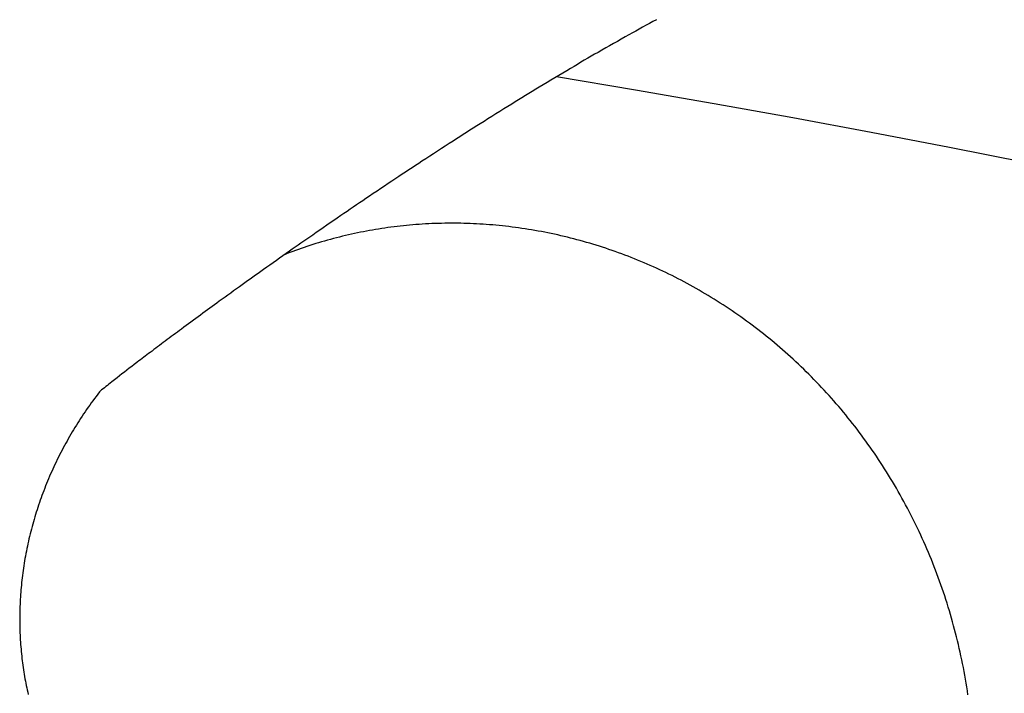
# Model space of a CAD drawing. Extents: x -37.6 to 53, y -20.5 to 38.9.
# Drawn here: x 15.3 to 15.4, y 4.1 to 4.1 of the extents above; entities that cross this region are included whole.
import ezdxf

# ---------------------------------------------------------------- set-up
doc = ezdxf.new("R2010")
doc.units = 0
doc.header["$MEASUREMENT"] = 0
doc.linetypes.add('CONTINUA', pattern=[0])
doc.layers.get('0').update_dxf_attribs({"linetype": 'CONTINUA'})

msp = doc.modelspace()

# ---------------------------------------------------------------- linework, layer by layer
for p, q in [((15.30243997590611, 4.108473366173934), (15.30214533649907, 4.108447700837832)), ((15.30273542005343, 4.108497085448839), (15.30243997590611, 4.108473366173934)), ((15.30303165746865, 4.108518847127837), (15.30273542005343, 4.108497085448839)), ((15.30332867667939, 4.108538639676217), (15.30303165746865, 4.108518847127837)), ((15.30362646621327, 4.10855645155927), (15.30332867667939, 4.108538639676217)), ((15.30392498914365, 4.108572272630234), (15.30362646621327, 4.10855645155927)), ((15.3042241067269, 4.108586098294142), (15.30392498914365, 4.108572272630234)), ((15.30452365476513, 4.108597925343979), (15.3042241067269, 4.108586098294142)), ((15.30482346906047, 4.108607750572726), (15.30452365476513, 4.108597925343979)), ((15.30512338541502, 4.108615570773368), (15.30482346906047, 4.108607750572726)), ((15.3054232396309, 4.108621382738885), (15.30512338541502, 4.108615570773368)), ((15.30572286751024, 4.108625183262264), (15.3054232396309, 4.108621382738885)), ((15.30602210485514, 4.108626969136486), (15.30572286751024, 4.108625183262264)), ((15.30632083714596, 4.108626737424313), (15.30602210485514, 4.108626969136486)), ((15.30661914857601, 4.108624486267621), (15.30632083714596, 4.108626737424313)), ((15.30691717301684, 4.108620214078065), (15.30661914857601, 4.108624486267621)), ((15.30721504434001, 4.1086139192673), (15.30691717301684, 4.108620214078065)), ((15.30751289641707, 4.108605600246981), (15.30721504434001, 4.1086139192673)), ((15.30781086311957, 4.108595255428762), (15.30751289641707, 4.108605600246981)), ((15.30810907831905, 4.108582883224299), (15.30781086311957, 4.108595255428762)), ((15.30840767588708, 4.108568482045247), (15.30810907831905, 4.108582883224299)), ((15.30870676538371, 4.108552048993404), (15.30840767588708, 4.108568482045247)), ((15.30900635912301, 4.108533575931141), (15.30870676538371, 4.108552048993404)), ((15.30930644510756, 4.108513053410974), (15.30900635912301, 4.108533575931141)), ((15.30960701133993, 4.108490471985418), (15.30930644510756, 4.108513053410974)), ((15.3099080458227, 4.108465822206986), (15.30960701133993, 4.108490471985418)), ((15.31020953655844, 4.108439094628195), (15.3099080458227, 4.108465822206986)), ((15.29642052215166, 4.107538930343807), (15.29613913967215, 4.107473418883712)), ((15.29670194730437, 4.107602458263401), (15.29642052215166, 4.107538930343807)), ((15.29698330536669, 4.107663975545594), (15.29670194730437, 4.107602458263401)), ((15.29726467834727, 4.107723498265116), (15.29698330536669, 4.107663975545594)), ((15.29754619619785, 4.107781053289604), (15.29726467834727, 4.107723498265116)), ((15.29782798887016, 4.107836667486694), (15.29754619619785, 4.107781053289604)), ((15.29811018631594, 4.107890367724024), (15.29782798887016, 4.107836667486694)), ((15.29839291848693, 4.107942180869231), (15.29811018631594, 4.107890367724024)), ((15.29867631533485, 4.107992133789952), (15.29839291848693, 4.107942180869231)), ((15.29896050681144, 4.108040253353823), (15.29867631533485, 4.107992133789952)), ((15.29924559966918, 4.108086560004019), (15.29896050681144, 4.108040253353823)), ((15.2995316078635, 4.108131048485861), (15.29924559966918, 4.108086560004019)), ((15.29981852215058, 4.108173707120204), (15.2995316078635, 4.108131048485861)), ((15.30010633328659, 4.108214524227907), (15.29981852215058, 4.108173707120204)), ((15.30039503202771, 4.108253488129826), (15.30010633328659, 4.108214524227907)), ((15.30068460913012, 4.108290587146818), (15.30039503202771, 4.108253488129826)), ((15.30097505534998, 4.108325809599742), (15.30068460913012, 4.108290587146818)), ((15.30126636144349, 4.108359143809453), (15.30097505534998, 4.108325809599742)), ((15.30155851779538, 4.108390578120882), (15.30126636144349, 4.108359143809453)), ((15.3018515133047, 4.108420100975245), (15.30155851779538, 4.108390578120882)), ((15.30214533649907, 4.108447700837832), (15.3018515133047, 4.108420100975245)), ((15.31051147154974, 4.10841027980156), (15.31020953655844, 4.108439094628195)), ((15.31081383879917, 4.108379368279595), (15.31051147154974, 4.10841027980156)), ((15.31111662595383, 4.108346350722338), (15.31081383879917, 4.108379368279595)), ((15.31141981923885, 4.108311218219926), (15.31111662595383, 4.108346350722338)), ((15.31172340452392, 4.108273961970016), (15.31141981923885, 4.108311218219926)), ((15.3120273676787, 4.108234573170267), (15.31172340452392, 4.108273961970016)), ((15.31233169457285, 4.108193043018336), (15.3120273676787, 4.108234573170267)), ((15.31263637107605, 4.108149362711885), (15.31233169457285, 4.108193043018336)), ((15.31294138305795, 4.108103523448568), (15.31263637107605, 4.108149362711885)), ((15.31324671638824, 4.108055516426046), (15.31294138305795, 4.108103523448568)), ((15.31355233213856, 4.108005339707119), (15.31324671638824, 4.108055516426046)), ((15.31385809218853, 4.107953018815152), (15.31355233213856, 4.108005339707119)), ((15.31416383361977, 4.107898586138655), (15.31385809218853, 4.107953018815152)), ((15.31446939351388, 4.107842074066136), (15.31416383361977, 4.107898586138655)), ((15.31477460895246, 4.107783514986101), (15.31446939351388, 4.107842074066136)), ((15.31507931701713, 4.10772294128706), (15.31477460895246, 4.107783514986101)), ((15.3153833547895, 4.10766038535752), (15.31507931701713, 4.10772294128706)), ((15.31568655935117, 4.10759587958599), (15.3153833547895, 4.10766038535752)), ((15.31598881684387, 4.107529445898619), (15.31568655935117, 4.10759587958599)), ((15.31629020964981, 4.107461064372131), (15.31598881684387, 4.107529445898619)), ((15.29308874072242, 4.106632208364632), (15.29281790574973, 4.106545480530987)), ((15.29336076391697, 4.106717285590675), (15.29308874072242, 4.106632208364632)), ((15.29363396701298, 4.106800698668269), (15.29336076391697, 4.106717285590675)), ((15.29390834169006, 4.106882434056562), (15.29363396701298, 4.106800698668269)), ((15.29418387962782, 4.106962478214707), (15.29390834169006, 4.106882434056562)), ((15.29446057250586, 4.107040817601853), (15.29418387962782, 4.106962478214707)), ((15.29473838710609, 4.107117434618993), (15.29446057250586, 4.107040817601853)), ((15.29501719061953, 4.107192295434477), (15.29473838710609, 4.107117434618993)), ((15.29529682533953, 4.107265362158499), (15.29501719061953, 4.107192295434477)), ((15.29557713355942, 4.10733659690125), (15.29529682533953, 4.107265362158499)), ((15.29585795757251, 4.107405961772924), (15.29557713355942, 4.10733659690125)), ((15.29613913967215, 4.107473418883712), (15.29585795757251, 4.107405961772924)), ((15.31659086921132, 4.107390704620889), (15.31629020964981, 4.107461064372131)), ((15.31689092697074, 4.107318336259259), (15.31659086921132, 4.107390704620889)), ((15.31719051437038, 4.107243928901605), (15.31689092697074, 4.107318336259259)), ((15.31748976285259, 4.10716745216229), (15.31719051437038, 4.107243928901605)), ((15.31778880385968, 4.107088875655681), (15.31748976285259, 4.10716745216229)), ((15.318087768834, 4.107008168996141), (15.31778880385968, 4.107088875655681)), ((15.3183867649438, 4.106925305766073), (15.318087768834, 4.107008168996141)), ((15.31868580226112, 4.106840275420028), (15.3183867649438, 4.106925305766073)), ((15.31898486658394, 4.106753071380598), (15.31868580226112, 4.106840275420028)), ((15.31928394371023, 4.106663687070371), (15.31898486658394, 4.106753071380598)), ((15.31958301943795, 4.106572115911938), (15.31928394371023, 4.106663687070371)), ((15.2906949209258, 4.105793847698218), (15.29049798271417, 4.105717303655471)), ((15.29095598407258, 4.105893298479791), (15.2906949209258, 4.105793847698218)), ((15.29121829096598, 4.105991205148351), (15.29095598407258, 4.105893298479791)), ((15.2914818354933, 4.106087554529489), (15.29121829096598, 4.105991205148351)), ((15.29174661154179, 4.106182333448797), (15.2914818354933, 4.106087554529489)), ((15.29201261299876, 4.106275528731867), (15.29174661154179, 4.106182333448797)), ((15.29227983375148, 4.106367127204292), (15.29201261299876, 4.106275528731867)), ((15.29254826731929, 4.106457115630591), (15.29227983375148, 4.106367127204292)), ((15.29281790574973, 4.106545480530987), (15.29254826731929, 4.106457115630591)), ((15.31988207956509, 4.106478351327887), (15.31958301943795, 4.106572115911938)), ((15.32018110988961, 4.10638238674081), (15.31988207956509, 4.106478351327887)), ((15.32048009620949, 4.106284215573297), (15.32018110988961, 4.10638238674081)), ((15.32077902400156, 4.106183831432877), (15.32048009620949, 4.106284215573297)), ((15.32107787745809, 4.106081228666847), (15.32077902400156, 4.106183831432877)), ((15.32137664045021, 4.105976401807443), (15.32107787745809, 4.106081228666847)), ((15.32167529684905, 4.105869345386903), (15.32137664045021, 4.105976401807443)), ((15.32197383052575, 4.105760053937464), (15.32167529684905, 4.105869345386903)), ((15.32227222535142, 4.105648521991363), (15.32197383052575, 4.105760053937464)), ((15.32257046519721, 4.105534744080837), (15.32227222535142, 4.105648521991363)), ((15.32286853393423, 4.105418714738121), (15.32257046519721, 4.105534744080837)), ((15.32316639248351, 4.105300440598144), (15.32286853393423, 4.105418714738121)), ((15.32346390996564, 4.105179976706598), (15.32316639248351, 4.105300440598144)), ((15.32376093255106, 4.105057390211861), (15.32346390996564, 4.105179976706598)), ((15.32405730641026, 4.104932748262317), (15.32376093255106, 4.105057390211861)), ((15.3243528777137, 4.104806118006345), (15.32405730641026, 4.104932748262317)), ((15.32464749263184, 4.104677566592327), (15.3243528777137, 4.104806118006345)), ((15.32494099733515, 4.104547161168643), (15.32464749263184, 4.104677566592327)), ((15.3252332379941, 4.104414968883676), (15.32494099733515, 4.104547161168643)), ((15.32552410687481, 4.10428103601067), (15.3252332379941, 4.104414968883676)), ((15.32581368062602, 4.104145325322333), (15.32552410687481, 4.10428103601067)), ((15.32610208199215, 4.104007778716233), (15.32581368062602, 4.104145325322333)), ((15.32638943371757, 4.103868338089942), (15.32610208199215, 4.104007778716233)), ((15.3266758585467, 4.103726945341031), (15.32638943371757, 4.103868338089942)), ((15.32696147922394, 4.103583542367069), (15.3266758585467, 4.103726945341031)), ((15.32724641849368, 4.103438071065627), (15.32696147922394, 4.103583542367069)), ((15.32753079910033, 4.103290473334276), (15.32724641849368, 4.103438071065627)), ((15.32781472071218, 4.103140700219964), (15.32753079910033, 4.103290473334276)), ((15.32809819069314, 4.102988739367157), (15.32781472071218, 4.103140700219964)), ((15.32838119333101, 4.102834587569693), (15.32809819069314, 4.102988739367157)), ((15.32866371291358, 4.102678241621415), (15.32838119333101, 4.102834587569693)), ((15.32894573372865, 4.102519698316166), (15.32866371291358, 4.102678241621415)), ((15.32922724006403, 4.102358954447786), (15.32894573372865, 4.102519698316166)), ((15.32950821620752, 4.102196006810119), (15.32922724006403, 4.102358954447786)), ((15.32978864644691, 4.102030852197005), (15.32950821620752, 4.102196006810119)), ((15.33006851479966, 4.101863487654659), (15.32978864644691, 4.102030852197005)), ((15.33034780420189, 4.101693911238791), (15.33006851479966, 4.101863487654659)), ((15.33062649731935, 4.101522121257486), (15.33034780420189, 4.101693911238791)), ((15.33090457681781, 4.101348116018825), (15.33062649731935, 4.101522121257486)), ((15.33118202536303, 4.101171893830894), (15.33090457681781, 4.101348116018825)), ((15.33145882562079, 4.100993453001774), (15.33118202536303, 4.101171893830894)), ((15.33173496025683, 4.100812791839549), (15.33145882562079, 4.100993453001774)), ((15.33201041193692, 4.100629908652302), (15.33173496025683, 4.100812791839549)), ((15.33228514333609, 4.100444818590652), (15.33201041193692, 4.100629908652302)), ((15.33255903716632, 4.100257604175347), (15.33228514333609, 4.100444818590652)), ((15.33283195614885, 4.100068364769673), (15.33255903716632, 4.100257604175347)), ((15.33310376300494, 4.099877199736915), (15.33283195614885, 4.100068364769673)), ((15.33337432045582, 4.099684208440356), (15.33310376300494, 4.099877199736915)), ((15.33364349122273, 4.099489490243282), (15.33337432045582, 4.099684208440356)), ((15.33391113802693, 4.099293144508976), (15.33364349122273, 4.099489490243282)), ((15.33417712358964, 4.099095270600723), (15.33391113802693, 4.099293144508976)), ((15.33444135154022, 4.098895937424762), (15.33417712358964, 4.099095270600723)), ((15.33470388914041, 4.098695092059143), (15.33444135154022, 4.098895937424762)), ((15.33496484456005, 4.098492651124872), (15.33470388914041, 4.098695092059143)), ((15.33522432596898, 4.098288531242953), (15.33496484456005, 4.098492651124872)), ((15.33548244153705, 4.098082649034392), (15.33522432596898, 4.098288531242953)), ((15.33573929943408, 4.097874921120195), (15.33548244153705, 4.098082649034392)), ((15.33599500782993, 4.097665264121366), (15.33573929943408, 4.097874921120195)), ((15.33624967489443, 4.097453594658909), (15.33599500782993, 4.097665264121366)), ((15.33650338803292, 4.097239843333124), (15.33624967489443, 4.097453594658909)), ((15.33675615159266, 4.09702399666148), (15.33650338803292, 4.097239843333124)), ((15.33700794915639, 4.096806055140738), (15.33675615159266, 4.09702399666148)), ((15.33725876430686, 4.096586019267661), (15.33700794915639, 4.096806055140738)), ((15.33750858062683, 4.09636388953901), (15.33725876430686, 4.096586019267661)), ((15.33775738169905, 4.096139666451547), (15.33750858062683, 4.09636388953901)), ((15.33800515110626, 4.095913350502037), (15.33775738169905, 4.096139666451547)), ((15.33825187243121, 4.095684942187238), (15.33800515110626, 4.095913350502037)), ((15.33849752905082, 4.095454442310358), (15.33825187243121, 4.095684942187238)), ((15.33874210351868, 4.095221852900376), (15.33849752905082, 4.095454442310358)), ((15.33898557818254, 4.094987176292713), (15.33874210351868, 4.095221852900376)), ((15.33922793539014, 4.094750414822792), (15.33898557818254, 4.094987176292713)), ((15.33946915748925, 4.094511570826035), (15.33922793539014, 4.094750414822792)), ((15.33970922682761, 4.094270646637866), (15.33946915748925, 4.094511570826035)), ((15.33994812575298, 4.094027644593705), (15.33970922682761, 4.094270646637866)), ((15.34018583661311, 4.093782567028976), (15.33994812575298, 4.094027644593705)), ((15.34042232570126, 4.093535437130657), (15.34018583661311, 4.093782567028976)), ((15.27315030601081, 4.09285637961674), (15.27299372872584, 4.09265325054935)), ((15.27321248314444, 4.092935918528166), (15.27315030601081, 4.09285637961674)), ((15.34065749509273, 4.093286361491951), (15.34042232570126, 4.093535437130657)), ((15.34089123080831, 4.093035467557616), (15.34065749509273, 4.093286361491951)), ((15.34112341886882, 4.092782882772413), (15.34089123080831, 4.093035467557616)), ((15.27253436815578, 4.092040128575836), (15.27238480324368, 4.091834669827101)), ((15.27268571202817, 4.092245057628155), (15.27253436815578, 4.092040128575836)), ((15.27283883704142, 4.092449442358435), (15.27268571202817, 4.092245057628155)), ((15.27299372872584, 4.09265325054935), (15.27283883704142, 4.092449442358435)), ((15.34135394529505, 4.0925287345811), (15.34112341886882, 4.092782882772413)), ((15.3415826961078, 4.092273150428435), (15.34135394529505, 4.0925287345811)), ((15.34180955732789, 4.092016257759179), (15.3415826961078, 4.092273150428435)), ((15.34203441497611, 4.09175818401809), (15.34180955732789, 4.092016257759179)), ((15.27180428958678, 4.091007830380402), (15.2716635867676, 4.090799942533891)), ((15.27194676046341, 4.0912152616586), (15.27180428958678, 4.091007830380402)), ((15.27209100157806, 4.091422221742862), (15.27194676046341, 4.0912152616586)), ((15.2722370151113, 4.09162869600757), (15.27209100157806, 4.091422221742862)), ((15.27238480324368, 4.091834669827101), (15.2722370151113, 4.09162869600757)), ((15.34225718880278, 4.091499017911991), (15.34203441497611, 4.09175818401809)), ((15.34247793347626, 4.091238693195962), (15.34225718880278, 4.091499017911991)), ((15.34269673739439, 4.090977104887146), (15.34247793347626, 4.091238693195962)), ((15.34291368895506, 4.090714148002685), (15.34269673739439, 4.090977104887146)), ((15.2712520582035, 4.090173678230195), (15.27111839670152, 4.089964099937451)), ((15.27138747461026, 4.090382853383451), (15.2712520582035, 4.090173678230195)), ((15.27152464957917, 4.090591612462817), (15.27138747461026, 4.090382853383451)), ((15.2716635867676, 4.090799942533891), (15.27152464957917, 4.090591612462817)), ((15.34312887655612, 4.090449717559724), (15.34291368895506, 4.090714148002685)), ((15.34334238859545, 4.090183708575406), (15.34312887655612, 4.090449717559724)), ((15.34355431347089, 4.089916016066874), (15.34334238859545, 4.090183708575406)), ((15.27060122659413, 4.089122014059634), (15.27047627532508, 4.08891059349242)), ((15.27072790505063, 4.089333075566311), (15.27060122659413, 4.089122014059634)), ((15.27085632378245, 4.089543785671108), (15.27072790505063, 4.089333075566311)), ((15.27098648644696, 4.089754131439622), (15.27085632378245, 4.089543785671108)), ((15.27111839670152, 4.089964099937451), (15.27098648644696, 4.089754131439622)), ((15.34376473958032, 4.08964653505127), (15.34355431347089, 4.089916016066874)), ((15.34397373788061, 4.089375178765947), (15.34376473958032, 4.08964653505127)), ((15.34418130956467, 4.089101933329085), (15.34397373788061, 4.089375178765947)), ((15.27011123882117, 4.088273194746426), (15.26999263161948, 4.088059314069817)), ((15.27023134167904, 4.088486294459764), (15.27011123882117, 4.088273194746426)), ((15.27035300043353, 4.08869872383378), (15.27023134167904, 4.088486294459764)), ((15.27047627532508, 4.08891059349242), (15.27035300043353, 4.08869872383378)), ((15.34438743838443, 4.088826803079076), (15.34418130956467, 4.089101933329085)), ((15.3445921080918, 4.088549792354309), (15.34438743838443, 4.088826803079076)), ((15.3447953024387, 4.088270905493173), (15.3445921080918, 4.088549792354309)), ((15.34499700517705, 4.087990146834056), (15.3447953024387, 4.088270905493173)), ((15.26964518154697, 4.087411880020884), (15.26953197593539, 4.08719381033821)), ((15.26975966322282, 4.087628767330994), (15.26964518154697, 4.087411880020884)), ((15.26987545983351, 4.087844541805989), (15.26975966322282, 4.087628767330994)), ((15.26999263161948, 4.088059314069817), (15.26987545983351, 4.087844541805989)), ((15.34519720005877, 4.087707520715352), (15.34499700517705, 4.087990146834056)), ((15.34539587083579, 4.087423031475447), (15.34519720005877, 4.087707520715352)), ((15.345593001129, 4.087136683797229), (15.34539587083579, 4.087423031475447)), ((15.26920056705557, 4.086533619486217), (15.26909306001014, 4.086312014917699)), ((15.26930960071084, 4.086754544175836), (15.26920056705557, 4.086533619486217)), ((15.26942009299706, 4.086974653091513), (15.26930960071084, 4.086754544175836)), ((15.26953197593539, 4.08719381033821), (15.26942009299706, 4.086974653091513)), ((15.34578857403519, 4.086848483741566), (15.345593001129, 4.087136683797229)), ((15.34598257252013, 4.086558437713821), (15.34578857403519, 4.086848483741566)), ((15.34617497954961, 4.08626655211936), (15.34598257252013, 4.086558437713821)), ((15.26878037832133, 4.085644480889157), (15.2686796452776, 4.085421495337205)), ((15.26888289766415, 4.085867309724128), (15.26878037832133, 4.085644480889157)), ((15.26898714755337, 4.086089866365324), (15.26888289766415, 4.085867309724128)), ((15.26909306001014, 4.086312014917699), (15.26898714755337, 4.086089866365324)), ((15.34636577808938, 4.085972833363548), (15.34617497954961, 4.08626655211936)), ((15.34655495110522, 4.085677287851748), (15.34636577808938, 4.085972833363548)), ((15.3467424815629, 4.085379921989326), (15.34655495110522, 4.085677287851748)), ((15.26829459079345, 4.084528457853636), (15.26820276970467, 4.084304991591703)), ((15.26838818351705, 4.084751854744733), (15.26829459079345, 4.084528457853636)), ((15.26848355325354, 4.084975168879414), (15.26838818351705, 4.084751854744733)), ((15.26858070538103, 4.085198386872097), (15.26848355325354, 4.084975168879414)), ((15.2686796452776, 4.085421495337205), (15.26858070538103, 4.085198386872097)), ((15.3469283524282, 4.085080742181646), (15.3467424815629, 4.085379921989326)), ((15.34711253534378, 4.084779778766539), (15.3469283524282, 4.085080742181646)), ((15.34729495665989, 4.0844771578117), (15.34711253534378, 4.084779778766539)), ((15.26793788229099, 4.083634310106548), (15.26785309273325, 4.083410697906085)), ((15.26802442091919, 4.083857904497649), (15.26793788229099, 4.083634310106548)), ((15.26811271487261, 4.084081469344515), (15.26802442091919, 4.083857904497649)), ((15.26820276970467, 4.084304991591703), (15.26811271487261, 4.084081469344515)), ((15.34747553140368, 4.084173029317293), (15.34729495665989, 4.0844771578117)), ((15.34765417460231, 4.083867543283479), (15.34747553140368, 4.084173029317293)), ((15.34783080128291, 4.083560849710422), (15.34765417460231, 4.083867543283479)), ((15.26760915418198, 4.082739868495884), (15.26753129660526, 4.082516299105331)), ((15.26768873510883, 4.082963465696018), (15.26760915418198, 4.082739868495884)), ((15.26777004581589, 4.083187079300997), (15.26768873510883, 4.082963465696018)), ((15.26785309273325, 4.083410697906085), (15.26777004581589, 4.083187079300997)), ((15.34800532647265, 4.083253098598282), (15.34783080128291, 4.083560849710422)), ((15.34817766519866, 4.082944439947225), (15.34800532647265, 4.083253098598282)), ((15.3483477324881, 4.082635023757409), (15.34817766519866, 4.082944439947225)), ((15.26730799505457, 4.081845850137483), (15.26723693423434, 4.081622354125479)), ((15.26738072578187, 4.082069289371904), (15.26730799505457, 4.081845850137483)), ((15.26745515594858, 4.082292768929092), (15.26738072578187, 4.082069289371904)), ((15.26753129660526, 4.082516299105331), (15.26745515594858, 4.082292768929092)), ((15.3485154682565, 4.082324954717909), (15.3483477324881, 4.082635023757409)), ((15.34868091197292, 4.082014156273432), (15.3485154682565, 4.082324954717909)), ((15.34884412799479, 4.081702506557596), (15.34868091197292, 4.082014156273432)), ((15.26703342968775, 4.080950337410247), (15.26696870696753, 4.080725426274195)), ((15.26709968570375, 4.081174716563231), (15.26703342968775, 4.080950337410247)), ((15.26716750916833, 4.081398682534518), (15.26709968570375, 4.081174716563231)), ((15.26723693423434, 4.081622354125479), (15.26716750916833, 4.081398682534518)), ((15.34900518067957, 4.081389883704018), (15.34884412799479, 4.081702506557596)), ((15.3491641343847, 4.081076165846317), (15.34900518067957, 4.081389883704018)), ((15.34932105346761, 4.080761231118111), (15.3491641343847, 4.081076165846317)), ((15.26678340873357, 4.080046356799855), (15.26672455943022, 4.079818436639323)), ((15.26684372480312, 4.080273532847406), (15.26678340873357, 4.080046356799855)), ((15.26690548339026, 4.080499864353705), (15.26684372480312, 4.080273532847406)), ((15.26696870696753, 4.080725426274195), (15.26690548339026, 4.080499864353705)), ((15.34947600228574, 4.080444957653016), (15.34932105346761, 4.080761231118111)), ((15.34962904519654, 4.080127223584652), (15.34947600228574, 4.080444957653016)), ((15.34978023330091, 4.07980792870978), (15.34962904519654, 4.080127223584652)), ((15.26655717140625, 4.079131654221823), (15.26650454845658, 4.078902200351349)), ((15.26661140483767, 4.079360941076109), (15.26655717140625, 4.079131654221823)), ((15.26666721282196, 4.079589916640008), (15.26661140483767, 4.079360941076109)), ((15.26672455943022, 4.079818436639323), (15.26666721282196, 4.079589916640008)), ((15.34992956467356, 4.079487059477734), (15.34978023330091, 4.07980792870978)), ((15.35007702413267, 4.079164624000995), (15.34992956467356, 4.079487059477734)), ((15.35022259649641, 4.078840630392042), (15.35007702413267, 4.079164624000995)), ((15.26635669444354, 4.078214257252143), (15.26631082130554, 4.077985423130417)), ((15.26640427771807, 4.078443368658631), (15.26635669444354, 4.078214257252143)), ((15.26645357191756, 4.078672723738886), (15.26640427771807, 4.078443368658631)), ((15.26650454845658, 4.078902200351349), (15.26645357191756, 4.078672723738886)), ((15.35036626658296, 4.078515086763356), (15.35022259649641, 4.078840630392042)), ((15.3505080192105, 4.078188001227415), (15.35036626658296, 4.078515086763356)), ((15.35064783919719, 4.077859381896698), (15.3505080192105, 4.078188001227415)), ((15.26618338139181, 4.077300699257358), (15.26614426748102, 4.077073089058226)), ((15.26622417291157, 4.07752863265467), (15.26618338139181, 4.077300699257358)), ((15.26626665017218, 4.077756877771808), (15.26622417291157, 4.07752863265467)), ((15.26631082130554, 4.077985423130417), (15.26626665017218, 4.077756877771808)), ((15.35078571136121, 4.077529236883686), (15.35064783919719, 4.077859381896698)), ((15.35092162047095, 4.077197574665572), (15.35078571136121, 4.077529236883686)), ((15.35105555109561, 4.076864405178403), (15.35092162047095, 4.077197574665572)), ((15.26603690998822, 4.076392312073191), (15.26600442452708, 4.076166106928429)), ((15.26607103995878, 4.076618884167924), (15.26603690998822, 4.076392312073191)), ((15.26610682304731, 4.07684581353563), (15.26607103995878, 4.076618884167924)), ((15.26614426748102, 4.077073089058226), (15.26610682304731, 4.07684581353563)), ((15.35118748775461, 4.07652973872294), (15.35105555109561, 4.076864405178403)), ((15.35131741496739, 4.076193585599944), (15.35118748775461, 4.07652973872294)), ((15.26591674816156, 4.075489786361222), (15.26589075369947, 4.075265142183599)), ((15.26594435231762, 4.075714834755718), (15.26591674816156, 4.075489786361222)), ((15.2659735748715, 4.075940278050362), (15.26594435231762, 4.075714834755718)), ((15.26600442452708, 4.076166106928429), (15.2659735748715, 4.075940278050362)), ((15.35144531725335, 4.075855956110176), (15.35131741496739, 4.076193585599944)), ((15.35157117913191, 4.075516860554397), (15.35144531725335, 4.075855956110176)), ((15.35169498512251, 4.075176309233367), (15.35157117913191, 4.075516860554397)), ((15.26582234167293, 4.074593706451376), (15.26580270059045, 4.074370620633499)), ((15.2658435590417, 4.07481710374588), (15.26582234167293, 4.074593706451376)), ((15.26586636022747, 4.075040911539577), (15.2658435590417, 4.07481710374588)), ((15.26589075369947, 4.075265142183599), (15.26586636022747, 4.075040911539577)), ((15.35181671974455, 4.074834312447848), (15.35169498512251, 4.075176309233367)), ((15.35193636150102, 4.074490906431418), (15.35181671974455, 4.074834312447848)), ((15.35205386482916, 4.074146231148923), (15.35193636150102, 4.074490906431418)), ((15.26573975320185, 4.073478978319815), (15.26572788410965, 4.073255639528734)), ((15.26575316209995, 4.073702025135409), (15.26573975320185, 4.073478978319815)), ((15.26576811810003, 4.07392490066594), (15.26575316209995, 4.073702025135409)), ((15.26578462849817, 4.074147725601828), (15.26576811810003, 4.07392490066594)), ((15.26580270059045, 4.074370620633499), (15.26578462849817, 4.074147725601828)), ((15.35216917814977, 4.073800452498026), (15.35205386482916, 4.074146231148923)), ((15.35228224988364, 4.073453736376392), (15.35216917814977, 4.073800452498026)), ((15.26570145693746, 4.072583018640446), (15.26569570790375, 4.072358146368206)), ((15.26570873793739, 4.072807647538679), (15.26570145693746, 4.072583018640446)), ((15.26571754752728, 4.073031888071741), (15.26570873793739, 4.072807647538679)), ((15.26572788410965, 4.073255639528734), (15.26571754752728, 4.073031888071741)), ((15.35239302845158, 4.073106248681681), (15.35228224988364, 4.073453736376392)), ((15.35250146227439, 4.072758155311559), (15.35239302845158, 4.073106248681681)), ((15.35260749977287, 4.072409622163689), (15.35250146227439, 4.072758155311559)), ((15.26568881923984, 4.071908251666351), (15.26568768636209, 4.071683519219064)), ((15.26568768636209, 4.071683519219064), (15.26568809895546, 4.07145912336242)), ((15.26569149421246, 4.07213317571312), (15.26568881923984, 4.071908251666351)), ((15.26569570790375, 4.072358146368206), (15.26569149421246, 4.07213317571312)), ((15.35271108936781, 4.072060815135734), (15.35260749977287, 4.072409622163689)), ((15.35281219427308, 4.071711850273339), (15.35271108936781, 4.072060815135734)), ((15.3529108368748, 4.07136264421408), (15.35281219427308, 4.071711850273339)), ((15.26568809895546, 4.07145912336242), (15.26569006039616, 4.071235209087582)), ((15.26569006039616, 4.071235209087582), (15.26569357177972, 4.071011898727362)), ((15.26569357177972, 4.071011898727362), (15.26569862507881, 4.070789223981174)), ((15.26569862507881, 4.070789223981174), (15.2657052099854, 4.07056719389008)), ((15.35300705435216, 4.071013063743514), (15.3529108368748, 4.07136264421408)), ((15.35310088388433, 4.070662975647199), (15.35300705435216, 4.071013063743514)), ((15.2657052099854, 4.07056719389008), (15.26571331619146, 4.070345817495141)), ((15.26571331619146, 4.070345817495141), (15.26572293338895, 4.07012510383742)), ((15.26572293338895, 4.07012510383742), (15.26573405126985, 4.069905061957978)), ((15.26573405126985, 4.069905061957978), (15.26574665952612, 4.069685700897879)), ((15.3531923626505, 4.070312246710691), (15.35310088388433, 4.070662975647199)), ((15.35328152782986, 4.069960743719548), (15.3531923626505, 4.070312246710691)), ((15.35336841660158, 4.069608333459328), (15.35328152782986, 4.069960743719548)), ((15.26574665952612, 4.069685700897879), (15.26576074784973, 4.069467029698186)), ((15.26576074784973, 4.069467029698186), (15.26577630592177, 4.069249057029634)), ((15.26577630592177, 4.069249057029634), (15.2657933233798, 4.069031790081668)), ((15.2657933233798, 4.069031790081668), (15.2658117898505, 4.068815235673408)), ((15.35345306614485, 4.069254882715588), (15.35336841660158, 4.069608333459328)), ((15.35353550523499, 4.068900282411374), (15.35345306614485, 4.069254882715588)), ((15.35361572903179, 4.068544520019698), (15.35353550523499, 4.068900282411374)), ((15.2658117898505, 4.068815235673408), (15.26583169496056, 4.06859940062397)), ((15.26583169496056, 4.06859940062397), (15.26585302833666, 4.068384291752476)), ((15.26585302833666, 4.068384291752476), (15.26587577960548, 4.068169915878042)), ((15.26587577960548, 4.068169915878042), (15.26589993839371, 4.067956279819789)), ((15.26589993839371, 4.067956279819789), (15.26592549432802, 4.067743390396835)), ((15.3536937242912, 4.068187607151055), (15.35361572903179, 4.068544520019698)), ((15.35376947776914, 4.067829555415944), (15.3536937242912, 4.068187607151055)), ((15.26592549432802, 4.067743390396835), (15.26595244189397, 4.067531233909956)), ((15.26595244189397, 4.067531233909956), (15.26598079501254, 4.067319714586554)), ((15.26598079501254, 4.067319714586554), (15.26601057246361, 4.067108716135687)), ((15.26601057246361, 4.067108716135687), (15.26604179302701, 4.066898122266412)), ((15.35384297622156, 4.067470376424866), (15.35376947776914, 4.067829555415944)), ((15.35391420640438, 4.067110081788317), (15.35384297622156, 4.067470376424866)), ((15.35398315507354, 4.066748683116797), (15.35391420640438, 4.067110081788317)), ((15.26604179302701, 4.066898122266412), (15.26607447548262, 4.066687816687789)), ((15.26607447548262, 4.066687816687789), (15.26610863861029, 4.066477683108875)), ((15.26610863861029, 4.066477683108875), (15.26614430118988, 4.066267605238729)), ((15.26614430118988, 4.066267605238729), (15.26618148200124, 4.06605746678641)), ((15.35404980898498, 4.066386192020804), (15.35398315507354, 4.066748683116797)), ((15.35411415492833, 4.066022620477028), (15.35404980898498, 4.066386192020804)), ((15.26618148200124, 4.06605746678641), (15.26622019205807, 4.065847193869302)), ((15.26622019205807, 4.065847193869302), (15.26626041130944, 4.065636882238101)), ((15.26626041130944, 4.065636882238101), (15.26630211193823, 4.065426670051831)), ((15.26630211193823, 4.065426670051831), (15.26634526612734, 4.065216695469517)), ((15.26634526612734, 4.065216695469517), (15.26638984605968, 4.065007096650179)), ((15.35417617982808, 4.065657981926919), (15.35411415492833, 4.066022620477028)), ((15.35423587064243, 4.065292290178119), (15.35417617982808, 4.065657981926919)), ((15.35429321432957, 4.06492555903827), (15.35423587064243, 4.065292290178119)), ((15.26638984605968, 4.065007096650179), (15.26643582391814, 4.064798011752844)), ((15.26643582391814, 4.064798011752844), (15.26648317188561, 4.064589578936532)), ((15.35434819784768, 4.064557802315013), (15.35429321432957, 4.06492555903827))]:
    msp.add_line(p, q)
for centre, radius, start, end in [((15.42444390154085, 3.944568243693061), 0.2082416915486679, 118.4584146916146, 119.2634781652215), ((15.46713652327576, 3.868377129126918), 0.2955786590334107, 119.2634781652216, 119.9064618557797), ((15.43837278809927, 3.918385745450075), 0.2378879824221945, 119.9064618557614, 120.6231839548396), ((15.49910113710827, 3.815794481309333), 0.35710584958712, 120.6231839548397, 121.1719024065089), ((15.10327863902375, 2.834736181927743), 1.304999999999982, 0, 80.6239501500108), ((15.45835886503344, 3.883142482712983), 0.278393169370492, 121.1719024064647, 121.7933710602224), ((15.53945480640056, 3.752314323897016), 0.4323170429099641, 121.7933710602223, 122.2552001037431), ((15.47995398692894, 3.8465984527939), 0.3208278305186341, 122.2552001037972, 122.7913013429111), ((15.57623428271071, 3.697150854002969), 0.498604319797167, 122.7913013429111, 123.1887447722908), ((15.50101525680189, 3.812146871159347), 0.3611925815049037, 123.1887447723242, 123.6557096968123), ((15.60855026619492, 3.650634594888009), 0.5552286442136414, 123.6557096968123, 124.0023946211671), ((15.51847436190056, 3.78416557629164), 0.3941566369340864, 124.0023946211352, 124.4138632574114), ((15.6344872143251, 3.614820990792377), 0.5994285798917081, 124.4138632574114, 124.7192275929452), ((15.52965408087188, 3.766110760115514), 0.4153672309575266, 124.7192275928978, 125.0860629160928), ((15.65034600581381, 3.594294696418642), 0.6253369918529397, 125.0860629160928, 125.357724681666), ((15.53189797997228, 3.761227974389009), 0.420650269958999, 125.3577246816737, 125.688951269718), ((15.64837396478753, 3.599068511388423), 0.6203058395765829, 125.6889512697182, 125.933563268915), ((15.52898543553391, 3.763794057427742), 0.4168651198686179, 125.9335632688523, 126.2319524507866), ((15.6087640089346, 3.654917910482171), 0.5518415479868708, 126.2319524507866, 126.4615979163389), ((15.52261080187394, 3.771510638690928), 0.4068717602447444, 126.4615979162102, 126.7290440978715), ((15.51788741773903, 3.777840845259423), 0.398973540642473, 126.7290440978715, 126.9811197360241), ((15.45459623580207, 3.861888689797065), 0.2937603576167638, 126.9811197359641, 127.2748890668157), ((23.12312794058616, -6.090181769483315), 12.85759585568166, 127.6084472896983, 127.6187858227328), ((15.28416412930853, 4.085816331594064), 0.01235195034258605, 127.2748890668155, 127.6084472890145), ((15.407520962277, 3.925771470766413), 0.2144358182822829, 128.4127841748436, 128.7801787329306), ((15.30281348570606, 4.057818891617079), 0.04591229765929535, 127.6187858227321, 128.4127841752145)]:
    msp.add_arc(centre, radius, start, end)

doc.saveas('drawing.dxf')
